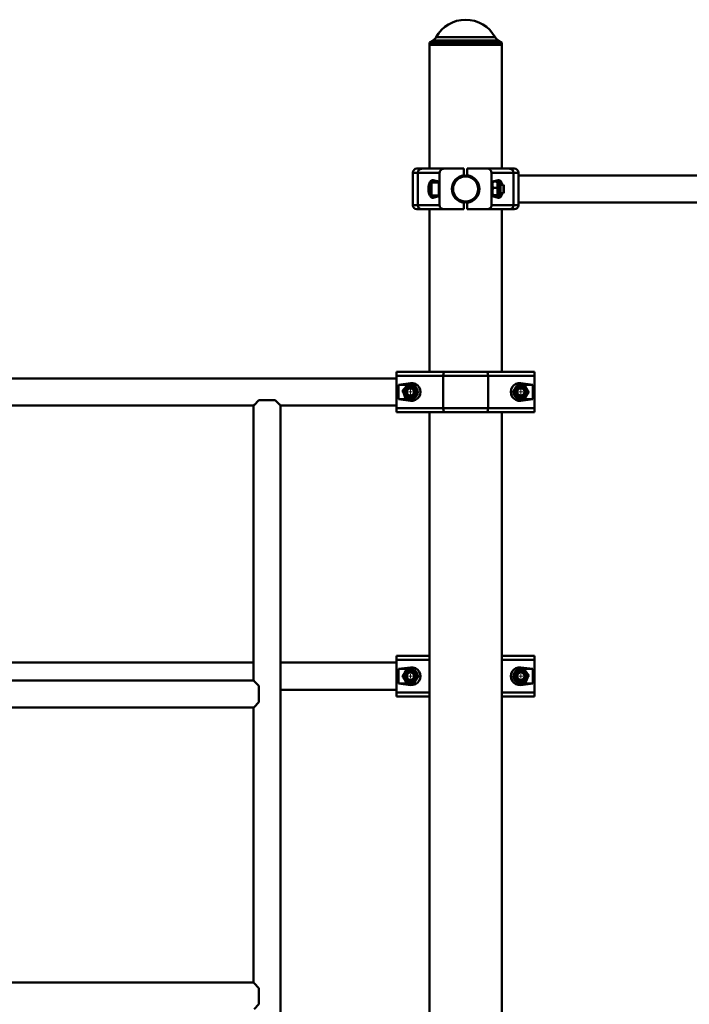
# Paper-space layout 'Лист1' of a CAD drawing. Units: millimetres. Extents: x -5790 to 8652, y -8337 to 3977.
# Drawn here: x 4178 to 5003, y 2764 to 3977 of the extents above; entities that cross this region are included whole.
import ezdxf

# ---------------------------------------------------------------- set-up
doc = ezdxf.new("R2010")
doc.units = ezdxf.units.MM

# ---------------------------------------------------------------- blocks, each defined once
blk = doc.blocks.new('SW_CENTERMARKSYMBOL_9')
at = {"color": 0, "linetype": 'Continuous', "lineweight": 18}
for p, q in [((-5, 0), (-10.75, 0)), ((0, 0), (-2.5, 0)), ((0, 5), (0, 10.75)), ((0, 0), (0, 2.5)), ((0, 0), (0, -2.5)), ((0, 0), (2.5, 0)), ((5, 0), (10.75, 0)), ((0, -5), (0, -10.75))]:
    blk.add_line(p, q, dxfattribs=at)
blk = doc.blocks.new('SW_CENTERMARKSYMBOL_10')
at = {"color": 0, "linetype": 'Continuous', "lineweight": 18}
for p, q in [((-5, 0), (-10.75, 0)), ((0, 0), (-2.5, 0)), ((0, 5), (0, 10.75)), ((0, 0), (0, 2.5)), ((0, 0), (0, -2.5)), ((0, 0), (2.5, 0)), ((5, 0), (10.75, 0)), ((0, -5), (0, -10.75))]:
    blk.add_line(p, q, dxfattribs=at)
blk = doc.blocks.new('SW_CENTERMARKSYMBOL_14')
at = {"color": 0, "linetype": 'Continuous', "lineweight": 18}
for p, q in [((-5, 0), (-10.75, 0)), ((0, 0), (-2.5, 0)), ((0, 5), (0, 10.75)), ((0, 0), (0, 2.5)), ((0, 0), (0, -2.5)), ((0, 0), (2.5, 0)), ((5, 0), (10.75, 0)), ((0, -5), (0, -10.75))]:
    blk.add_line(p, q, dxfattribs=at)
blk = doc.blocks.new('SW_CENTERMARKSYMBOL_19')
at = {"color": 0, "linetype": 'Continuous', "lineweight": 18}
for p, q in [((-5, 0), (-10.75, 0)), ((0, 0), (-2.5, 0)), ((0, 5), (0, 10.75)), ((0, 0), (0, 2.5)), ((0, 0), (0, -2.5)), ((0, 0), (2.5, 0)), ((5, 0), (10.75, 0)), ((0, -5), (0, -10.75))]:
    blk.add_line(p, q, dxfattribs=at)

psp = doc.layouts.new('Лист1')

# ---------------------------------------------------------------- linework, layer by layer
at = {"color": 8, "linetype": 'Continuous', "lineweight": 50}
for p, q in [((4690.8, 3955.3), (4727.1, 3955.3)), ((4727.1, 3955.3), (4763.4, 3955.3)), ((4727.1, 3951.4), (4687, 3951.4)), ((4767.2, 3951.4), (4727.1, 3951.4)), ((4668.2, 3788.4), (4662.1, 3788.4)), ((4792.1, 3788.4), (4786, 3788.4)), ((4685.1, 3776.4), (4685.1, 3760.4)), ((4769.1, 3760.1), (4769.1, 3776.6)), ((4662.1, 3748.4), (4668.2, 3748.4)), ((4786, 3748.4), (4792.1, 3748.4)), ((4682.6, 3188.4), (4642.1, 3188.4)), ((4812.1, 3188.4), (4771.6, 3188.4)), ((4642.1, 3148.4), (4682.6, 3148.4)), ((4771.6, 3148.4), (4812.1, 3148.4))]:
    psp.add_line(p, q, dxfattribs=at)
at = {"color": 7, "linetype": 'Continuous', "lineweight": 50}
for p, q in [((4687, 3951.4), (4682.6, 3948.9)), ((4682.6, 3948.9), (4682.6, 3945.9)), ((4727.1, 3948.9), (4682.6, 3948.9)), ((4682.6, 3945.9), (4682.6, 3793.4)), ((4727.1, 3945.9), (4682.6, 3945.9)), ((4682.6, 3945.9), (4771.6, 3945.9)), ((4771.6, 3948.9), (4727.1, 3948.9)), ((4771.6, 3945.9), (4727.1, 3945.9)), ((4771.6, 3948.9), (4767.2, 3951.4)), ((4771.6, 3945.9), (4771.6, 3948.9)), ((4771.6, 3793.4), (4771.6, 3945.9)), ((4662.1, 3788.4), (4662.1, 3748.4)), ((4667.1, 3793.4), (4672.8, 3793.4)), ((4668.2, 3748.4), (4668.2, 3788.4)), ((4695.1, 3788.4), (4668.2, 3788.4)), ((4672.8, 3793.4), (4700.6, 3793.4)), ((4695.1, 3748.4), (4695.1, 3788.4)), ((4725.1, 3793.4), (4700.6, 3793.4)), ((4725.1, 3785.2), (4725.1, 3793.4)), ((4729.1, 3785.2), (4729.1, 3793.4)), ((4753.6, 3793.4), (4729.1, 3793.4)), ((4753.6, 3793.4), (4781.5, 3793.4)), ((4759.1, 3748.4), (4759.1, 3788.4)), ((4786, 3788.4), (4759.1, 3788.4)), ((4781.5, 3793.4), (4787.1, 3793.4)), ((4786, 3748.4), (4786, 3788.4)), ((4792.1, 3748.4), (4792.1, 3788.4)), ((6522.1, 3785.1), (4792.1, 3785.1)), ((4684.1, 3761.4), (4684.1, 3775.4)), ((4694.1, 3776.4), (4685.1, 3776.4)), ((4694.1, 3777.4), (4687.2, 3779.2)), ((4694.1, 3759.4), (4694.1, 3777.4)), ((4711.4, 3773.4), (4710.9, 3773.4)), ((4743.4, 3773.4), (4742.8, 3773.4)), ((4767.1, 3779.2), (4760.1, 3777.4)), ((4760.1, 3777.4), (4760.1, 3759.4)), ((4760.3, 3776.8), (4760.1, 3776.6)), ((4765.8, 3777.4), (4761, 3777.4)), ((4766.6, 3776.6), (4766.5, 3776.8)), ((4769.1, 3776.6), (4766.6, 3776.6)), ((4766.6, 3776.6), (4766.6, 3760.1)), ((4770.1, 3775.6), (4770.1, 3761.1)), ((4773.6, 3773.4), (4770.1, 3773.4)), ((4774.1, 3772.8), (4773.6, 3773.4)), ((4773.6, 3763.4), (4773.6, 3773.4)), ((4774.1, 3763.9), (4774.1, 3772.8)), ((4685.1, 3760.4), (4694.1, 3760.4)), ((4687.2, 3757.5), (4694.1, 3759.4)), ((4710.9, 3763.4), (4711.4, 3763.4)), ((4742.8, 3763.4), (4743.4, 3763.4)), ((4760.1, 3760.1), (4760.3, 3759.9)), ((4760.1, 3759.4), (4767.1, 3757.5)), ((4765.8, 3769.8), (4761, 3769.8)), ((4765.8, 3760.8), (4761, 3760.8)), ((4765.8, 3759.3), (4762.7, 3759.3)), ((4766.5, 3759.9), (4766.6, 3760.1)), ((4766.6, 3760.1), (4769.1, 3760.1)), ((4770.1, 3763.4), (4773.6, 3763.4)), ((4773.6, 3763.4), (4774.1, 3763.9)), ((4668.2, 3748.4), (4695.1, 3748.4)), ((4725.1, 3743.4), (4725.1, 3751.5)), ((4729.1, 3743.4), (4729.1, 3751.5)), ((4759.1, 3748.4), (4786, 3748.4)), ((4792.1, 3751.7), (6522.1, 3751.7)), ((4672.8, 3743.4), (4667.1, 3743.4)), ((4700.6, 3743.4), (4672.8, 3743.4)), ((4682.6, 3743.4), (4682.6, 3543.4)), ((4725.1, 3743.4), (4700.6, 3743.4)), ((4753.6, 3743.4), (4729.1, 3743.4)), ((4781.5, 3743.4), (4753.6, 3743.4)), ((4771.6, 3543.4), (4771.6, 3743.4)), ((4787.1, 3743.4), (4781.5, 3743.4)), ((4642.1, 3538.4), (4642.1, 3543.4)), ((4642.1, 3543.4), (4701.7, 3543.4)), ((4701.7, 3543.4), (4752.5, 3543.4)), ((4752.5, 3543.4), (4812.1, 3543.4)), ((4812.1, 3543.4), (4812.1, 3538.4)), ((4642.1, 3535.1), (3523.1, 3535.1)), ((4642.1, 3498.4), (4642.1, 3538.4)), ((4699.6, 3538.4), (4642.1, 3538.4)), ((4659.1, 3529.2), (4644.3, 3527.4)), ((4659.1, 3529.2), (4659.1, 3527.4)), ((4699.6, 3498.4), (4699.6, 3538.4)), ((4754.7, 3538.4), (4699.6, 3538.4)), ((4754.7, 3498.4), (4754.7, 3538.4)), ((4812.1, 3538.4), (4754.7, 3538.4)), ((4810, 3527.4), (4795.1, 3529.2)), ((4795.1, 3529.2), (4795.1, 3527.4)), ((4812.1, 3498.4), (4812.1, 3538.4)), ((4644.3, 3527.4), (4644.3, 3509.4)), ((4655.8, 3527.4), (4644.3, 3527.4)), ((4659.1, 3527.4), (4656.8, 3527.4)), ((4810, 3527.4), (4795.1, 3527.4)), ((4810, 3509.4), (4810, 3527.4)), ((4472.6, 3508.4), (4466.5, 3502.3)), ((4492.6, 3508.4), (4472.6, 3508.4)), ((4498.7, 3502.3), (4492.6, 3508.4)), ((4644.3, 3509.4), (4659.1, 3507.5)), ((4644.3, 3509.4), (4659.1, 3509.4)), ((4659.1, 3507.5), (4659.1, 3509.4)), ((4659.1, 3509.4), (4660.3, 3509.4)), ((4795.1, 3507.5), (4810, 3509.4)), ((4795.1, 3507.5), (4795.1, 3509.4)), ((4795.1, 3509.4), (4810, 3509.4)), ((3699.6, 3501.7), (4465.7, 3501.7)), ((4465.9, 3502), (4465.9, 3163.3)), ((4466.3, 3502.4), (4466.6, 3502.4)), ((4466.5, 3502.3), (4466.5, 3502.4)), ((4498.6, 3502.4), (4498.9, 3502.4)), ((4498.7, 3502.4), (4498.7, 3502.3)), ((4499.3, 1674.7), (4499.3, 3502)), ((4499.6, 3501.7), (4642.1, 3501.7)), ((4642.1, 3498.4), (4699.6, 3498.4)), ((4642.1, 3493.4), (4642.1, 3498.4)), ((4701.7, 3493.4), (4642.1, 3493.4)), ((4682.6, 3493.4), (4682.6, 1683.4)), ((4699.6, 3498.4), (4754.7, 3498.4)), ((4752.5, 3493.4), (4701.7, 3493.4)), ((4812.1, 3493.4), (4752.5, 3493.4)), ((4754.7, 3498.4), (4812.1, 3498.4)), ((4771.6, 1683.4), (4771.6, 3493.4)), ((4812.1, 3498.4), (4812.1, 3493.4)), ((4642.1, 3188.4), (4642.1, 3193.4)), ((4642.1, 3193.4), (4682.6, 3193.4)), ((4771.6, 3193.4), (4812.1, 3193.4)), ((4812.1, 3193.4), (4812.1, 3188.4)), ((4465.9, 3185.1), (3699.3, 3185.1)), ((4642.1, 3185.1), (4499.3, 3185.1)), ((4642.1, 3188.4), (4642.1, 3148.4)), ((4659.1, 3179.2), (4644.3, 3177.4)), ((4644.3, 3177.4), (4644.3, 3159.4)), ((4659.1, 3177.4), (4644.3, 3177.4)), ((4659.1, 3179.2), (4659.1, 3177.4)), ((4810, 3177.4), (4795.1, 3179.2)), ((4795.1, 3179.2), (4795.1, 3177.4)), ((4810, 3177.4), (4795.1, 3177.4)), ((4810, 3159.4), (4810, 3177.4)), ((4812.1, 3188.4), (4812.1, 3148.4)), ((4466.2, 3163.1), (3699, 3163.1)), ((4466.5, 3162.4), (4466.6, 3162.4)), ((4472.6, 3156.4), (4466.5, 3162.4)), ((4466.6, 3162.7), (4466.6, 3162.3)), ((4472.6, 3136.4), (4472.6, 3156.4)), ((4644.3, 3159.4), (4659.1, 3157.5)), ((4644.3, 3159.4), (4659.1, 3159.4)), ((4659.1, 3157.5), (4659.1, 3159.4)), ((4795.1, 3157.5), (4810, 3159.4)), ((4795.1, 3157.5), (4795.1, 3159.4)), ((4795.1, 3159.4), (4810, 3159.4)), ((4499.3, 3151.7), (4642.1, 3151.7)), ((4642.1, 3143.4), (4642.1, 3148.4)), ((4682.6, 3143.4), (4642.1, 3143.4)), ((4812.1, 3143.4), (4771.6, 3143.4)), ((4812.1, 3148.4), (4812.1, 3143.4)), ((3699, 3129.7), (4466.2, 3129.7)), ((4465.9, 3129.4), (4465.9, 2791.3)), ((4466.5, 3130.3), (4472.6, 3136.4)), ((4466.6, 3130.3), (4466.5, 3130.3)), ((4466.6, 3130.4), (4466.6, 3130)), ((4466.2, 2791.1), (3699, 2791.1)), ((4466.5, 2790.4), (4466.6, 2790.4)), ((4472.6, 2784.4), (4466.5, 2790.4)), ((4466.6, 2790.7), (4466.6, 2790.3)), ((4472.6, 2764.4), (4472.6, 2784.4)), ((4466.5, 2758.3), (4472.6, 2764.4))]:
    psp.add_line(p, q, dxfattribs=at)
at = {"color": 7, "linetype": 'Continuous', "lineweight": 50, "flags": 128}
for points in [[(4701.7, 3543.4), (4701.3, 3543.3), (4700.9, 3543), (4700.5, 3542.5), (4700.2, 3541.9), (4699.9, 3541.1), (4699.7, 3540.3), (4699.6, 3539.3), (4699.6, 3538.4)], [(4752.5, 3543.4), (4753, 3543.3), (4753.4, 3543), (4753.7, 3542.5), (4754, 3541.9), (4754.3, 3541.1), (4754.5, 3540.3), (4754.6, 3539.3), (4754.7, 3538.4)], [(4795.1, 3527.4), (4793.2, 3527.2), (4792.3, 3526.9)], [(4791.8, 3510), (4793.2, 3509.5), (4795.1, 3509.4)], [(4699.6, 3498.4), (4699.6, 3497.4), (4699.7, 3496.4), (4699.9, 3495.6), (4700.2, 3494.8), (4700.5, 3494.2), (4700.9, 3493.7), (4701.3, 3493.4), (4701.7, 3493.4)], [(4754.7, 3498.4), (4754.6, 3497.4), (4754.5, 3496.4), (4754.3, 3495.6), (4754, 3494.8), (4753.7, 3494.2), (4753.4, 3493.7), (4753, 3493.4), (4752.5, 3493.4)], [(4662.3, 3176.8), (4661, 3177.2), (4659.1, 3177.4)], [(4659.1, 3159.4), (4661, 3159.5), (4662.1, 3159.9)], [(4793.2, 3159.6), (4793.2, 3159.5), (4795.1, 3159.4)]]:
    psp.add_lwpolyline(points, dxfattribs=at)
at = {"color": 7, "linetype": 'Continuous', "lineweight": 50}
for centre, radius in [((4727.1, 3768.4), 16.5), ((4727.1, 3768.4), 15.5), ((4659.1, 3518.4), 8.25), ((4659.1, 3518.4), 7.25), ((4659.1, 3518.4), 5.25), ((4659.1, 3518.4), 5), ((4659.1, 3518.4), 4.45), ((4795.1, 3518.4), 8.25), ((4795.1, 3518.4), 7.25), ((4795.1, 3518.4), 5.25), ((4795.1, 3518.4), 5), ((4795.1, 3518.4), 4.45), ((4659.1, 3168.4), 8.25), ((4659.1, 3168.4), 7.25), ((4659.1, 3168.4), 5.25), ((4659.1, 3168.4), 5), ((4659.1, 3168.4), 4.45), ((4795.1, 3168.4), 8.25), ((4795.1, 3168.4), 7.25), ((4795.1, 3168.4), 5.25), ((4795.1, 3168.4), 5), ((4795.1, 3168.4), 4.45)]:
    psp.add_circle(centre, radius, dxfattribs=at)
for centre, radius, start, end in [((4727.1, 3935.5), 41.3, 28.56, 151.44), ((4682, 3960.1), 10, 300, 331.44), ((4772.2, 3960.1), 10, 208.56, 240), ((4667.1, 3788.4), 5, 90, 180), ((4673, 3788.6), 4.78, 92.9696, 182.6896), ((4727.1, 3768.4), 17, 96.7563, 263.2437), ((4727.1, 3768.4), 17, 276.7563, 83.2437), ((4781.2, 3788.6), 4.78, 357.3104, 87.0304), ((4787.1, 3788.4), 5, 0, 90), ((4685.1, 3775.4), 1, 90, 180), ((4769.1, 3775.6), 1, 0, 90), ((4685.1, 3761.4), 1, 180, 270), ((4769.1, 3761.1), 1, 270, 0), ((4667.1, 3748.4), 5, 180, 270), ((4673, 3748.1), 4.78, 177.3104, 267.0304), ((4781.2, 3748.1), 4.78, 272.9696, 2.6896), ((4787.1, 3748.4), 5, 270, 0), ((4659.1, 3518.4), 9, 60.7255, 90), ((4659.1, 3518.4), 9, 358.7579, 36.9711), ((4795.1, 3518.4), 9, 191.1449, 228.7398), ((4659.1, 3518.4), 9, 300.9059, 339.3473), ((4795.1, 3168.4), 9, 90, 115.6876), ((4659.1, 3168.4), 9, 12.1401, 49.4565), ((4795.1, 3168.4), 9, 135.0601, 174.5744), ((4795.1, 3168.4), 9, 197.2917, 234.1363)]:
    psp.add_arc(centre, radius, start, end, dxfattribs=at)
for centre, major_axis, ratio, start_param, end_param in [((4700.6, 3788.4), (5.52, 0), 0.905804, 1.570796, 3.141593), ((4753.6, 3788.4), (5.52, 0), 0.905804, 0, 1.570796), ((4686.5, 3768.4), (0, 10.9), 0.471476, 6.157519, 9.550444), ((4767.7, 3768.4), (0, 10.9), 0.471476, 5.186625, 6.408851), ((4767.7, 3768.4), (0, 10.9), 0.471476, 3.015927, 4.238153), ((4700.6, 3748.4), (-5.52, 0), 0.905804, 0, 1.570796), ((4753.6, 3748.4), (-5.52, 0), 0.905804, 1.570796, 3.141593), ((4660.5, 3518.4), (11, 0), 0.992114, 4.586723, 7.979648), ((4793.7, 3518.4), (11, 0), 0.992114, 1.44513, 4.838055), ((4660.5, 3168.4), (11, 0), 0.992114, 4.586723, 7.979648), ((4793.7, 3168.4), (11, 0), 0.992114, 1.44513, 4.838055)]:
    psp.add_ellipse(centre, major_axis=major_axis, ratio=ratio, start_param=start_param, end_param=end_param, dxfattribs=at)
for points, knots in [([(4761, 3769.8), (4760.8, 3770.1), (4760.6, 3770.8), (4760.4, 3771.8), (4760.2, 3772.8), (4760.2, 3773.8), (4760.3, 3774.7), (4760.4, 3775.6), (4760.6, 3776.5), (4760.9, 3777.1), (4761, 3777.4)], [0, 0, 0, 0, 0.132028, 0.264571, 0.399274, 0.535003, 0.649888, 0.765403, 0.882507, 1, 1, 1, 1]), ([(4761, 3777.4), (4760.8, 3777.3), (4760.6, 3777.2), (4760.4, 3777), (4760.3, 3776.9), (4760.3, 3776.8)], [0, 0, 0, 0, 0.355574, 0.712535, 1, 1, 1, 1]), ([(4765.8, 3777.4), (4765.9, 3777.1), (4766.2, 3776.3), (4766.4, 3775.1), (4766.5, 3774.1), (4766.5, 3773.2), (4766.5, 3772.4), (4766.3, 3771.5), (4766.1, 3770.7), (4765.9, 3770.1), (4765.8, 3769.8)], [0, 0, 0, 0, 0.132032, 0.307308, 0.462996, 0.53499, 0.649878, 0.765397, 0.882503, 1, 1, 1, 1]), ([(4766.5, 3776.8), (4766.5, 3776.9), (4766.4, 3776.9), (4766.3, 3777), (4766.1, 3777.2), (4765.9, 3777.3), (4765.8, 3777.4)], [0, 0, 0, 0, 0.0571902, 0.3682593, 0.6836044, 1, 1, 1, 1]), ([(4761, 3760.8), (4760.9, 3761.1), (4760.6, 3761.8), (4760.4, 3762.9), (4760.3, 3763.9), (4760.2, 3764.7), (4760.2, 3765.3), (4760.2, 3765.9), (4760.3, 3766.5), (4760.4, 3767.3), (4760.5, 3768.1), (4760.7, 3769), (4760.9, 3769.5), (4761, 3769.8)], [0, 0, 0, 0, 0.119405, 0.244421, 0.370045, 0.433964, 0.497999, 0.562391, 0.626903, 0.719548, 0.812485, 0.906151, 1, 1, 1, 1]), ([(4760.6, 3759.5), (4760.6, 3759.5), (4760.5, 3759.6), (4760.4, 3759.7), (4760.2, 3759.9), (4760.2, 3760.1), (4760.3, 3760.3), (4760.4, 3760.4), (4760.6, 3760.6), (4760.9, 3760.7), (4761, 3760.8)], [0, 0, 0, 0, 0.000542, 0.153164, 0.308272, 0.464562, 0.59685, 0.729865, 0.864708, 1, 1, 1, 1]), ([(4765.8, 3769.8), (4765.9, 3769.5), (4766, 3769), (4766.2, 3768.1), (4766.4, 3767.3), (4766.5, 3766.5), (4766.5, 3765.9), (4766.5, 3765.3), (4766.5, 3764.7), (4766.5, 3764.1), (4766.4, 3763.6), (4766.3, 3762.8), (4766.1, 3761.8), (4765.9, 3761.1), (4765.8, 3760.8)], [0, 0, 0, 0, 0.092772, 0.185703, 0.279255, 0.373088, 0.435418, 0.497856, 0.560624, 0.623504, 0.68755, 0.751698, 0.880598, 1, 1, 1, 1]), ([(4765.8, 3760.8), (4765.9, 3760.7), (4766.2, 3760.6), (4766.4, 3760.3), (4766.5, 3760.1), (4766.5, 3760), (4766.5, 3759.8), (4766.3, 3759.7), (4766.1, 3759.5), (4765.9, 3759.4), (4765.8, 3759.3)], [0, 0, 0, 0, 0.132033, 0.315464, 0.467097, 0.534988, 0.649876, 0.765396, 0.882503, 1, 1, 1, 1]), ([(4656, 3527.5), (4655.7, 3527.2), (4655, 3526.5), (4654, 3525.3), (4653.2, 3524.3), (4652.5, 3523.5), (4651.8, 3522.7), (4651.1, 3521.9), (4650.3, 3521), (4649.8, 3520.5), (4649.6, 3520.2)], [0, 0, 0, 0, 0.132033, 0.315464, 0.467097, 0.534988, 0.649876, 0.765396, 0.882503, 1, 1, 1, 1]), ([(4649.6, 3520.2), (4649.7, 3519.8), (4650, 3518.9), (4650.5, 3517.5), (4651, 3516.2), (4651.3, 3515.2), (4651.7, 3514.2), (4652, 3513.2), (4652.4, 3512.1), (4652.6, 3511.4), (4652.8, 3511)], [0, 0, 0, 0, 0.132032, 0.307308, 0.462996, 0.53499, 0.649878, 0.765397, 0.882503, 1, 1, 1, 1]), ([(4665.5, 3525.7), (4665.1, 3525.7), (4664.4, 3525.9), (4663.2, 3526.1), (4662.2, 3526.3), (4661.4, 3526.5), (4660.7, 3526.6), (4660.1, 3526.7), (4659.4, 3526.9), (4658.6, 3527), (4657.7, 3527.2), (4656.8, 3527.4), (4656.3, 3527.5), (4656, 3527.5)], [0, 0, 0, 0, 0.119405, 0.244421, 0.370045, 0.433964, 0.497999, 0.562391, 0.626903, 0.719548, 0.812485, 0.906151, 1, 1, 1, 1]), ([(4662.3, 3509.2), (4662.5, 3509.5), (4663.2, 3510.2), (4664.2, 3511.4), (4665.1, 3512.4), (4665.8, 3513.2), (4666.4, 3514), (4667.2, 3514.8), (4667.9, 3515.7), (4668.4, 3516.2), (4668.6, 3516.5)], [0, 0, 0, 0, 0.132033, 0.315464, 0.467097, 0.534988, 0.649876, 0.765396, 0.882503, 1, 1, 1, 1]), ([(4668.6, 3516.5), (4668.5, 3516.9), (4668.2, 3517.8), (4667.7, 3519.2), (4667.3, 3520.5), (4666.9, 3521.5), (4666.6, 3522.5), (4666.2, 3523.5), (4665.8, 3524.6), (4665.6, 3525.3), (4665.5, 3525.7)], [0, 0, 0, 0, 0.132032, 0.307308, 0.462996, 0.53499, 0.649878, 0.765397, 0.882503, 1, 1, 1, 1]), ([(4790.4, 3526.8), (4790.2, 3526.5), (4789.7, 3525.6), (4788.9, 3524.3), (4788.2, 3523.2), (4787.7, 3522.2), (4787.2, 3521.4), (4786.6, 3520.4), (4786, 3519.5), (4785.6, 3518.8), (4785.4, 3518.5)], [0, 0, 0, 0, 0.132033, 0.315464, 0.467097, 0.534988, 0.649876, 0.765396, 0.882503, 1, 1, 1, 1]), ([(4785.4, 3518.5), (4785.6, 3518.2), (4786.1, 3517.3), (4786.8, 3516), (4787.5, 3514.8), (4788, 3513.9), (4788.5, 3513), (4789, 3512), (4789.6, 3511), (4789.9, 3510.4), (4790.1, 3510)], [0, 0, 0, 0, 0.132032, 0.307308, 0.462996, 0.53499, 0.649878, 0.765397, 0.882503, 1, 1, 1, 1]), ([(4800.1, 3526.7), (4799.7, 3526.7), (4799, 3526.7), (4797.8, 3526.7), (4796.7, 3526.7), (4795.9, 3526.7), (4795.3, 3526.7), (4794.6, 3526.8), (4793.9, 3526.8), (4793.1, 3526.8), (4792.2, 3526.8), (4791.3, 3526.8), (4790.7, 3526.8), (4790.4, 3526.8)], [0, 0, 0, 0, 0.119405, 0.244421, 0.370045, 0.433964, 0.497999, 0.562391, 0.626903, 0.719548, 0.812485, 0.906151, 1, 1, 1, 1]), ([(4799.8, 3509.9), (4800, 3510.2), (4800.6, 3511.1), (4801.3, 3512.4), (4802, 3513.5), (4802.6, 3514.5), (4803.1, 3515.3), (4803.7, 3516.3), (4804.2, 3517.2), (4804.6, 3517.9), (4804.8, 3518.2)], [0, 0, 0, 0, 0.1320327, 0.3154644, 0.4670971, 0.5349881, 0.6498764, 0.7653956, 0.8825027, 1, 1, 1, 1]), ([(4804.8, 3518.2), (4804.6, 3518.5), (4804.1, 3519.4), (4803.4, 3520.7), (4802.8, 3521.9), (4802.2, 3522.8), (4801.7, 3523.7), (4801.2, 3524.7), (4800.7, 3525.7), (4800.3, 3526.3), (4800.1, 3526.7)], [0, 0, 0, 0, 0.132032, 0.307308, 0.462996, 0.53499, 0.649878, 0.765397, 0.882503, 1, 1, 1, 1]), ([(4652.8, 3511), (4653, 3511), (4653.6, 3510.9), (4654.5, 3510.7), (4655.4, 3510.5), (4656.2, 3510.4), (4656.9, 3510.2), (4657.5, 3510.1), (4658.1, 3510), (4658.7, 3509.9), (4659.3, 3509.8), (4660.1, 3509.6), (4661.1, 3509.4), (4661.9, 3509.3), (4662.3, 3509.2)], [0, 0, 0, 0, 0.092772, 0.185703, 0.279255, 0.373088, 0.435418, 0.497856, 0.560624, 0.623504, 0.68755, 0.751698, 0.880598, 1, 1, 1, 1]), ([(4790.1, 3510), (4790.4, 3510), (4791, 3510), (4791.9, 3510), (4792.8, 3510), (4793.6, 3510), (4794.3, 3510), (4795, 3510), (4795.6, 3509.9), (4796.2, 3509.9), (4796.8, 3509.9), (4797.6, 3509.9), (4798.7, 3509.9), (4799.4, 3509.9), (4799.8, 3509.9)], [0, 0, 0, 0, 0.092772, 0.185703, 0.279255, 0.373088, 0.435418, 0.497856, 0.560624, 0.623504, 0.68755, 0.751698, 0.880598, 1, 1, 1, 1]), ([(4465.7, 3501.7), (4465.7, 3501.7), (4465.6, 3501.7), (4466, 3502.1), (4466.3, 3502.4)], [0, 0, 0, 0, 0.285674, 1, 1, 1, 1]), ([(4498.9, 3502.4), (4499.1, 3502.2), (4499.4, 3501.9), (4499.6, 3501.6), (4499.6, 3501.7), (4499.6, 3501.7)], [0, 0, 0, 0, 0.361447, 0.81506, 1, 1, 1, 1]), ([(4654.3, 3176.8), (4654.1, 3176.4), (4653.6, 3175.5), (4652.8, 3174.2), (4652.1, 3173.1), (4651.6, 3172.1), (4651.1, 3171.3), (4650.5, 3170.3), (4650, 3169.3), (4649.6, 3168.7), (4649.4, 3168.4)], [0, 0, 0, 0, 0.132033, 0.315464, 0.467097, 0.534988, 0.649876, 0.765396, 0.882503, 1, 1, 1, 1]), ([(4664, 3176.8), (4663.7, 3176.8), (4663.1, 3176.8), (4662.2, 3176.8), (4661.3, 3176.8), (4660.5, 3176.8), (4659.8, 3176.8), (4659.1, 3176.8), (4658.5, 3176.8), (4657.9, 3176.8), (4657.3, 3176.8), (4656.4, 3176.8), (4655.4, 3176.8), (4654.6, 3176.8), (4654.3, 3176.8)], [0, 0, 0, 0, 0.092772, 0.185703, 0.279255, 0.373088, 0.435418, 0.497856, 0.560624, 0.623504, 0.68755, 0.751698, 0.880598, 1, 1, 1, 1]), ([(4668.8, 3168.4), (4668.6, 3168.7), (4668.1, 3169.6), (4667.4, 3170.9), (4666.7, 3172), (4666.1, 3173), (4665.7, 3173.8), (4665.1, 3174.8), (4664.5, 3175.8), (4664.2, 3176.4), (4664, 3176.8)], [0, 0, 0, 0, 0.132032, 0.307308, 0.462996, 0.53499, 0.649878, 0.765397, 0.882503, 1, 1, 1, 1]), ([(4799.1, 3177.2), (4798.8, 3177.2), (4798.2, 3177.1), (4797.3, 3177), (4796.4, 3176.9), (4795.6, 3176.8), (4794.9, 3176.8), (4794.3, 3176.7), (4793.6, 3176.6), (4793, 3176.6), (4792.4, 3176.5), (4791.6, 3176.4), (4790.6, 3176.3), (4789.8, 3176.2), (4789.4, 3176.2)], [0, 0, 0, 0, 0.092772, 0.185703, 0.279255, 0.373088, 0.435418, 0.497856, 0.560624, 0.623504, 0.68755, 0.751698, 0.880598, 1, 1, 1, 1]), ([(4804.8, 3169.4), (4804.5, 3169.7), (4803.9, 3170.5), (4803.1, 3171.7), (4802.3, 3172.8), (4801.6, 3173.7), (4801, 3174.5), (4800.4, 3175.4), (4799.7, 3176.3), (4799.3, 3176.9), (4799.1, 3177.2)], [0, 0, 0, 0, 0.132032, 0.307308, 0.462996, 0.53499, 0.649878, 0.765397, 0.882503, 1, 1, 1, 1]), ([(4649.4, 3168.4), (4649.6, 3168), (4650.1, 3167.1), (4650.9, 3165.8), (4651.5, 3164.7), (4652.1, 3163.7), (4652.6, 3162.9), (4653.1, 3161.9), (4653.7, 3160.9), (4654.1, 3160.3), (4654.3, 3160)], [0, 0, 0, 0, 0.132032, 0.307308, 0.462996, 0.53499, 0.649878, 0.765397, 0.882503, 1, 1, 1, 1]), ([(4664, 3160), (4664.2, 3160.3), (4664.7, 3161.2), (4665.4, 3162.5), (4666.1, 3163.6), (4666.6, 3164.6), (4667.1, 3165.4), (4667.7, 3166.4), (4668.3, 3167.4), (4668.6, 3168), (4668.8, 3168.4)], [0, 0, 0, 0, 0.132033, 0.315464, 0.467097, 0.534988, 0.649876, 0.765396, 0.882503, 1, 1, 1, 1]), ([(4789.4, 3176.2), (4789.2, 3175.8), (4788.8, 3174.9), (4788.2, 3173.5), (4787.7, 3172.3), (4787.2, 3171.3), (4786.8, 3170.4), (4786.4, 3169.4), (4785.9, 3168.4), (4785.6, 3167.7), (4785.5, 3167.3)], [0, 0, 0, 0, 0.132033, 0.315464, 0.467097, 0.534988, 0.649876, 0.765396, 0.882503, 1, 1, 1, 1]), ([(4785.5, 3167.3), (4785.7, 3167), (4786.3, 3166.2), (4787.2, 3165), (4787.9, 3163.9), (4788.6, 3163), (4789.2, 3162.2), (4789.9, 3161.3), (4790.5, 3160.4), (4791, 3159.8), (4791.2, 3159.5)], [0, 0, 0, 0, 0.132032, 0.307308, 0.462996, 0.53499, 0.649878, 0.765397, 0.882503, 1, 1, 1, 1]), ([(4800.8, 3160.5), (4801, 3160.9), (4801.4, 3161.8), (4802, 3163.2), (4802.5, 3164.4), (4803, 3165.4), (4803.4, 3166.3), (4803.9, 3167.3), (4804.3, 3168.3), (4804.6, 3169), (4804.8, 3169.4)], [0, 0, 0, 0, 0.132033, 0.315464, 0.467097, 0.534988, 0.649876, 0.765396, 0.882503, 1, 1, 1, 1]), ([(4466, 3163.3), (4466, 3163.3), (4465.9, 3163.3), (4466.3, 3162.9), (4466.6, 3162.7)], [0, 0, 0, 0, 0.285674, 1, 1, 1, 1]), ([(4654.3, 3160), (4654.6, 3160), (4655.4, 3160), (4656.6, 3160), (4657.6, 3160), (4658.5, 3160), (4659.1, 3160), (4659.7, 3160), (4660.5, 3160), (4661.3, 3160), (4662.2, 3160), (4663.1, 3160), (4663.7, 3160), (4664, 3160)], [0, 0, 0, 0, 0.119405, 0.244421, 0.370045, 0.433964, 0.497999, 0.562391, 0.626903, 0.719548, 0.812485, 0.906151, 1, 1, 1, 1]), ([(4791.2, 3159.5), (4791.5, 3159.5), (4792.3, 3159.6), (4793.5, 3159.7), (4794.5, 3159.8), (4795.3, 3159.9), (4796, 3160), (4796.6, 3160.1), (4797.3, 3160.1), (4798.1, 3160.2), (4799, 3160.3), (4799.9, 3160.4), (4800.5, 3160.5), (4800.8, 3160.5)], [0, 0, 0, 0, 0.119405, 0.244421, 0.370045, 0.433964, 0.497999, 0.562391, 0.626903, 0.719548, 0.812485, 0.906151, 1, 1, 1, 1]), ([(4466.6, 3130), (4466.5, 3129.9), (4466.1, 3129.5), (4465.9, 3129.3), (4465.9, 3129.4), (4465.9, 3129.4)], [0, 0, 0, 0, 0.417355, 0.84639, 1, 1, 1, 1]), ([(4465.9, 2791.3), (4465.9, 2791.3), (4465.9, 2791.3), (4466.2, 2791.1), (4466.5, 2790.8), (4466.6, 2790.7)], [0, 0, 0, 0, 0.263977, 0.694434, 1, 1, 1, 1])]:
    psp.add_open_spline(points, degree=3, knots=knots, dxfattribs=at)

# ---------------------------------------------------------------- block references
at = {"color": 7, "linetype": 'Continuous', "lineweight": 0}
for name, p in [('SW_CENTERMARKSYMBOL_19', (4659.1, 3518.4)), ('SW_CENTERMARKSYMBOL_14', (4795.1, 3518.4)), ('SW_CENTERMARKSYMBOL_9', (4659.1, 3168.4)), ('SW_CENTERMARKSYMBOL_10', (4795.1, 3168.4))]:
    psp.add_blockref(name, p, dxfattribs=at)

doc.saveas('drawing.dxf')
